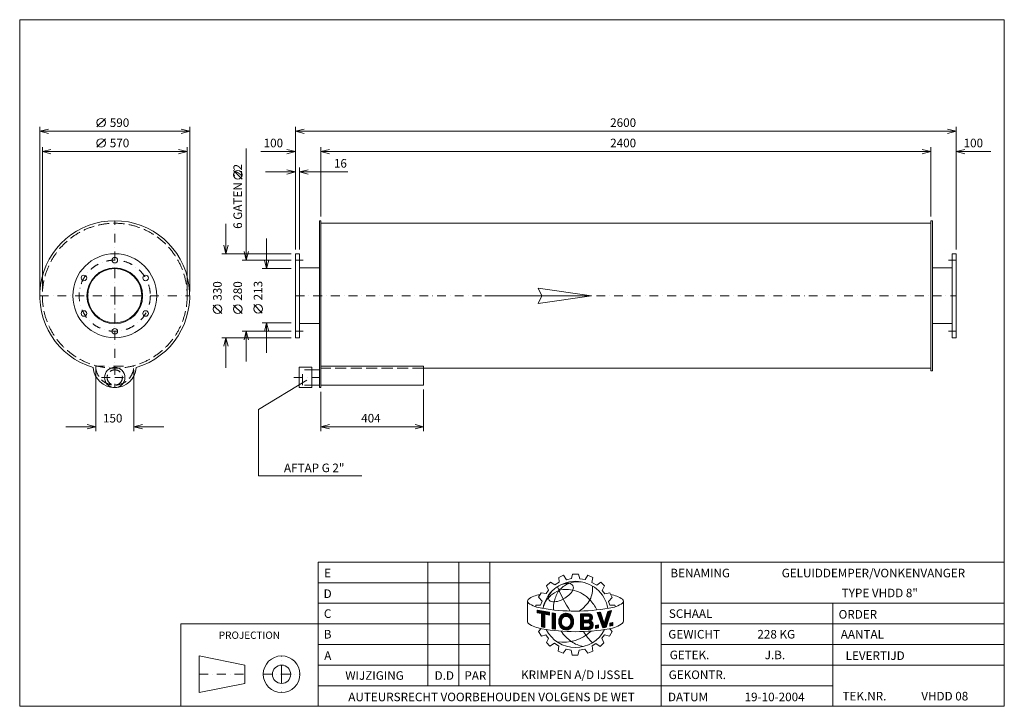
# Model space of a CAD drawing. Extents: x 1197 to 5072, y -1563 to 1137.
import ezdxf
from ezdxf.enums import TextEntityAlignment as Align

# ---------------------------------------------------------------- set-up
doc = ezdxf.new("R2010")
doc.units = 0
doc.header["$MEASUREMENT"] = 0
doc.linetypes.add('DGN Style 3', pattern=[60.848589, 43.463278, -17.385311])
doc.linetypes.add('DGN Style 4', pattern=[69.584708, 34.770623, -17.385311, 0.043463, -17.385311])
for name, color, linetype in [('Level 1', 7, 'Continuous'), ('Level 24', 7, 'Continuous'), ('Level 9', 7, 'Continuous')]:
    doc.layers.add(name, color=color, linetype=linetype)
doc.styles.add('Style-ENGINEERING', font='ENGINEERING.shx')

msp = doc.modelspace()

# ---------------------------------------------------------------- linework, layer by layer
at = {"layer": 'Level 1', "color": 7, "linetype": 'Continuous', "lineweight": 0}
for p, q in [((1501.1, 714.9), (1534.8, 748.7)), ((1276.3, 68.1), (1276.3, 714.9)), ((1866.3, 698), (1276.3, 698)), ((1866.3, 68.1), (1866.3, 714.9)), ((2282.6, 233.1), (2282.6, 714.9)), ((2282.6, 698), (4882.6, 698)), ((4882.6, 233.1), (4882.6, 714.9)), ((1501.1, 634.9), (1534.8, 668.7)), ((1286.3, 68.1), (1286.3, 634.9)), ((1856.3, 68.1), (1856.3, 634.9)), ((2088.9, 630), (2088.9, 191.2)), ((2382.6, 363.1), (2382.6, 634.9)), ((4782.6, 363.1), (4782.6, 634.9)), ((1856.3, 618), (1286.3, 618)), ((2146.2, 618), (2282.6, 618)), ((2382.6, 618), (4782.6, 618)), ((5018.5, 618), (4882.6, 618)), ((2072, 509.8), (2038.3, 543.5)), ((2298.6, 233.1), (2298.6, 554.9)), ((2164.4, 538), (2282.6, 538)), ((2488.6, 538), (2298.6, 538)), ((2008.9, 334.4), (2008.9, 216.2)), ((2382.6, 336.2), (4782.6, 336.2)), ((2168.9, 275.9), (2168.9, 157.7)), ((2265.7, 216.2), (1992, 216.2)), ((2265.7, 191.2), (2072, 191.2)), ((2265.7, 157.7), (2152, 157.7)), ((2298.6, 160.7), (2376.6, 160.7)), ((4866.6, 160.7), (4788.6, 160.7)), ((1992, -19), (1958.3, 14.7)), ((2072, -19), (2038.3, 14.7)), ((2152, -17.7), (2118.3, 16.1)), ((2265.7, -55.3), (2152, -55.3)), ((2168.9, -173.4), (2168.9, -55.3)), ((2298.6, -58.3), (2376.6, -58.3)), ((4866.6, -58.3), (4788.6, -58.3)), ((2265.7, -113.8), (1992, -113.8)), ((2008.9, -231.9), (2008.9, -113.8)), ((2265.7, -88.8), (2072, -88.8)), ((2088.9, -206.9), (2088.9, -88.8)), ((2382.6, -225.3), (2786.6, -225.3)), ((2786.6, -225.3), (2786.6, -300.3)), ((1496.3, -242.1), (1496.3, -481)), ((1646.3, -242.1), (1646.3, -481)), ((2786.6, -233.8), (4782.6, -233.8)), ((2137, -396.8), (2327, -281.5)), ((2786.6, -300.3), (2382.6, -300.3)), ((2382.6, -327.1), (2382.6, -481)), ((2786.6, -317.1), (2786.6, -481)), ((2137, -657.7), (2137, -396.8)), ((1496.3, -464.1), (1378.2, -464.1)), ((1764.5, -464.1), (1646.3, -464.1)), ((2382.6, -464.1), (2786.6, -464.1)), ((2543.4, -657.7), (2137, -657.7)), ((2803.7, -1482.4), (2803.7, -996.4)), ((2925.2, -1482.4), (2925.2, -996.4)), ((3046.7, -1482.4), (3046.7, -996.4)), ((3721.7, -1563.4), (3721.7, -996.4)), ((3369.2, -1060.7), (3372.3, -1044)), ((3372.3, -1044), (3396.1, -1044)), ((3396.1, -1044), (3401.7, -1061.8)), ((2371.7, -1077.4), (3046.7, -1077.4)), ((3270.1, -1090.2), (3286.2, -1074.8)), ((3286.2, -1074.8), (3302.6, -1086.1)), ((3302.6, -1086.1), (3320.3, -1075.4)), ((3318.9, -1056.4), (3337.3, -1047.7)), ((3320.3, -1075.4), (3318.9, -1056.4)), ((3337.3, -1047.7), (3349.1, -1065.7)), ((3349.1, -1065.7), (3369.2, -1060.7)), ((3401.7, -1061.8), (3422.5, -1065)), ((3422.5, -1065), (3433.1, -1048.1)), ((3433.1, -1048.1), (3452.8, -1056.8)), ((3452.8, -1056.8), (3448.9, -1076.2)), ((3448.9, -1076.2), (3467.8, -1087.1)), ((3467.8, -1087.1), (3483.9, -1075.4)), ((3483.9, -1075.4), (3497.8, -1089.1)), ((3239.3, -1134), (3249.3, -1116.6)), ((3249.3, -1116.6), (3268.4, -1119.9)), ((3268.4, -1119.9), (3278.5, -1106.9)), ((3278.5, -1106.9), (3270.1, -1090.2)), ((3497.8, -1089.1), (3489.1, -1107.6)), ((3489.1, -1107.6), (3499.4, -1120.5)), ((3499.4, -1120.5), (3519.9, -1117.2)), ((3519.9, -1117.2), (3528.9, -1135.4)), ((2371.7, -1158.4), (3046.7, -1158.4)), ((3195.5, -1151.5), (3195.5, -1232.1)), ((3253, -1150.1), (3239.3, -1134)), ((3247, -1165.4), (3253, -1150.1)), ((3514.5, -1151.4), (3528.9, -1135.4)), ((3518.9, -1165.5), (3514.5, -1151.4)), ((3569.5, -1157.8), (3569.8, -1157.5)), ((3573.1, -1149), (3573.1, -1228.5)), ((3721.7, -1158.4), (5071.7, -1158.4)), ((4396.7, -1563.4), (4396.7, -1158.4)), ((3227.9, -1171.8), (3227.9, -1165.4)), ((3227.9, -1165.4), (3247, -1165.4)), ((3233.3, -1185.1), (3281.8, -1193.8)), ((3233.3, -1195.3), (3233.3, -1185.1)), ((3233.3, -1185.8), (3234, -1185.2)), ((3233.3, -1188.8), (3236.5, -1185.6)), ((3233.3, -1191.8), (3239, -1186.1)), ((3233.3, -1194.7), (3241.5, -1186.5)), ((3250.1, -1198.5), (3233.3, -1195.3)), ((3235.4, -1195.7), (3244.1, -1187)), ((3237.9, -1196.1), (3246.6, -1187.4)), ((3240.4, -1196.6), (3249.1, -1187.9)), ((3242.9, -1197.1), (3251.6, -1188.3)), ((3245.3, -1197.6), (3254.1, -1188.8)), ((3247.8, -1198.1), (3256.6, -1189.3)), ((3250.1, -1198.8), (3259.2, -1189.7)), ((3250.1, -1201.7), (3261.7, -1190.2)), ((3250.1, -1204.7), (3264.2, -1190.6)), ((3250.1, -1207.7), (3266.7, -1191.1)), ((3250.1, -1210.7), (3269.2, -1191.5)), ((3250.1, -1213.6), (3271.7, -1192)), ((3250.1, -1250.9), (3250.1, -1198.5)), ((3263.1, -1253.9), (3263.1, -1201)), ((3281.8, -1204.6), (3263.1, -1201)), ((3265.3, -1201.4), (3274.3, -1192.4)), ((3267.8, -1201.9), (3276.8, -1192.9)), ((3270.3, -1202.4), (3279.3, -1193.3)), ((3272.8, -1202.8), (3281.8, -1193.8)), ((3275.2, -1203.3), (3281.8, -1196.8)), ((3277.7, -1203.8), (3281.8, -1199.7)), ((3281.8, -1204.6), (3281.8, -1193.8)), ((3292.6, -1258.6), (3292.6, -1196.3)), ((3292.6, -1196.3), (3305.6, -1198.1)), ((3292.6, -1198.7), (3294.7, -1196.6)), ((3292.6, -1201.7), (3297.3, -1197)), ((3292.6, -1204.7), (3299.9, -1197.3)), ((3292.6, -1207.7), (3302.6, -1197.7)), ((3292.6, -1210.6), (3305.2, -1198.1)), ((3292.6, -1213.6), (3305.4, -1200.8)), ((3305.4, -1260.6), (3305.4, -1197.8)), ((3318.2, -1231.4), (3351.8, -1197.8)), ((3318.3, -1228.4), (3349.1, -1197.5)), ((3318.6, -1225.1), (3346.1, -1197.5)), ((3319.2, -1221.5), (3342.7, -1198)), ((3320.2, -1217.5), (3338.8, -1199)), ((3341.9, -1210.7), (3354.3, -1198.2)), ((3345.8, -1209.8), (3356.7, -1198.9)), ((3348.8, -1209.7), (3358.9, -1199.7)), ((3351.5, -1210), (3360.9, -1200.6)), ((3403.5, -1200.1), (3439.2, -1199.6)), ((3403.5, -1220.1), (3423.8, -1199.8)), ((3403.5, -1211.2), (3414.7, -1199.9)), ((3403.5, -1214.1), (3417.8, -1199.9)), ((3403.5, -1217.1), (3420.8, -1199.9)), ((3403.5, -1205.2), (3408.7, -1200)), ((3403.5, -1208.2), (3411.7, -1200)), ((3403.5, -1200.1), (3403.5, -1262)), ((3403.5, -1202.2), (3405.7, -1200.1)), ((3417.6, -1209), (3426.8, -1199.8)), ((3420.6, -1208.9), (3429.8, -1199.8)), ((3423.6, -1208.9), (3432.8, -1199.7)), ((3426.6, -1208.9), (3435.8, -1199.7)), ((3429.6, -1208.8), (3438.8, -1199.6)), ((3432.6, -1208.8), (3441.1, -1200.3)), ((3469.1, -1195), (3483.1, -1193.2)), ((3469.1, -1195), (3491.3, -1254.7)), ((3469.7, -1196.6), (3471.7, -1194.6)), ((3470.5, -1198.8), (3475.1, -1194.2)), ((3471.3, -1200.9), (3478.5, -1193.7)), ((3472.1, -1203.1), (3481.9, -1193.3)), ((3472.9, -1205.3), (3483.6, -1194.6)), ((3473.7, -1207.4), (3484.3, -1196.9)), ((3474.5, -1209.6), (3485, -1199.1)), ((3483.1, -1193.2), (3497.7, -1237.4)), ((3497.7, -1237.4), (3511.8, -1190.1)), ((3504.2, -1215.5), (3522.8, -1196.9)), ((3505.1, -1252.5), (3526, -1187.1)), ((3505.5, -1211.3), (3524.2, -1192.5)), ((3506.8, -1207.1), (3525.6, -1188.2)), ((3508, -1202.8), (3523.2, -1187.7)), ((3509.3, -1198.6), (3519.4, -1188.5)), ((3510.5, -1194.4), (3515.6, -1189.3)), ((3511.8, -1190.1), (3526, -1187.1)), ((3511.8, -1190.1), (3511.8, -1190.1)), ((3538.5, -1165.5), (3518.9, -1165.5)), ((3541.1, -1171.6), (3538.5, -1165.5)), ((2371.7, -1239.4), (1831.7, -1239.4)), ((1831.7, -1239.4), (1831.7, -1563.4)), ((2371.7, -1239.4), (3046.7, -1239.4)), ((3250.1, -1216.6), (3263.1, -1203.6)), ((3250.1, -1219.6), (3263.1, -1206.6)), ((3250.1, -1222.5), (3263.1, -1209.6)), ((3250.1, -1225.5), (3263.1, -1212.5)), ((3250.1, -1228.5), (3263.1, -1215.5)), ((3250.1, -1231.4), (3263.1, -1218.5)), ((3250.1, -1234.4), (3263.1, -1221.4)), ((3250.1, -1237.4), (3263.1, -1224.4)), ((3250.1, -1240.4), (3263.1, -1227.4)), ((3250.1, -1243.3), (3263.1, -1230.4)), ((3250.1, -1246.3), (3263.1, -1233.3)), ((3250.1, -1249.3), (3263.1, -1236.3)), ((3251.2, -1251.1), (3263.1, -1239.3)), ((3280.2, -1204.3), (3281.8, -1202.7)), ((3292.6, -1216.6), (3305.4, -1203.8)), ((3292.6, -1219.5), (3305.4, -1206.7)), ((3292.6, -1222.5), (3305.4, -1209.7)), ((3292.6, -1225.5), (3305.4, -1212.7)), ((3292.6, -1228.4), (3305.4, -1215.7)), ((3292.6, -1231.4), (3305.4, -1218.6)), ((3292.6, -1234.4), (3305.4, -1221.6)), ((3292.6, -1237.4), (3305.4, -1224.6)), ((3292.6, -1240.3), (3305.4, -1227.5)), ((3292.6, -1243.3), (3305.4, -1230.5)), ((3292.6, -1246.3), (3305.4, -1233.5)), ((3292.6, -1249.2), (3305.4, -1236.4)), ((3292.6, -1252.2), (3305.4, -1239.4)), ((3318.4, -1234.2), (3331.4, -1221.2)), ((3318.7, -1236.9), (3330.4, -1225.1)), ((3319.2, -1239.4), (3329.5, -1229.1)), ((3319.8, -1241.7), (3329.4, -1232.1)), ((3320.5, -1244), (3329.7, -1234.8)), ((3321.3, -1246.1), (3330.2, -1237.3)), ((3322.3, -1248.1), (3330.8, -1239.6)), ((3322.6, -1212.2), (3333.5, -1201.3)), ((3345.8, -1263.2), (3376.7, -1232.4)), ((3348.7, -1263.3), (3376.5, -1235.5)), ((3351.9, -1263), (3376, -1238.9)), ((3353.8, -1210.7), (3362.8, -1201.7)), ((3355.8, -1211.6), (3364.6, -1202.8)), ((3357.7, -1212.7), (3366.3, -1204.1)), ((3359.4, -1214), (3367.9, -1205.5)), ((3360.9, -1215.5), (3369.3, -1207)), ((3362.2, -1217.1), (3370.7, -1208.6)), ((3363.3, -1219), (3371.9, -1210.4)), ((3363.8, -1242.3), (3376.7, -1229.4)), ((3364.2, -1221.1), (3373.1, -1212.2)), ((3364.9, -1223.3), (3374.1, -1214.2)), ((3365.1, -1238), (3376.6, -1226.5)), ((3365.3, -1225.9), (3374.8, -1216.4)), ((3365.7, -1234.4), (3376.3, -1223.8)), ((3365.8, -1228.4), (3375.4, -1218.7)), ((3365.9, -1231.2), (3375.9, -1221.2)), ((3403.5, -1223), (3416, -1210.5)), ((3403.5, -1226), (3416, -1213.5)), ((3403.5, -1229), (3416, -1216.5)), ((3403.5, -1231.9), (3416, -1219.4)), ((3403.5, -1234.9), (3416, -1222.4)), ((3403.5, -1243.8), (3423.1, -1224.2)), ((3403.5, -1246.8), (3426.1, -1224.2)), ((3403.5, -1237.9), (3417.1, -1224.3)), ((3403.5, -1240.8), (3420.1, -1224.3)), ((3403.5, -1249.8), (3416, -1237.3)), ((3416, -1209), (3434.7, -1208.8)), ((3416, -1209), (3416, -1224.3)), ((3416, -1224.3), (3435, -1224.1)), ((3416, -1235), (3433.3, -1234.8)), ((3416, -1235), (3416, -1252.2)), ((3418.3, -1235), (3429.2, -1224.1)), ((3421.3, -1234.9), (3432.2, -1224.1)), ((3424.4, -1234.9), (3435.2, -1224.1)), ((3427.4, -1234.8), (3450.7, -1211.5)), ((3430.2, -1261.7), (3453.6, -1238.3)), ((3430.4, -1234.8), (3451, -1214.2)), ((3433.4, -1234.8), (3450.7, -1217.4)), ((3435.4, -1209), (3443.2, -1201.2)), ((3436.1, -1235), (3448.9, -1222.2)), ((3437.4, -1210), (3445, -1202.4)), ((3438.3, -1235.8), (3445.7, -1228.4)), ((3438.9, -1211.4), (3446.6, -1203.8)), ((3440, -1237.1), (3447.5, -1229.6)), ((3440.1, -1213.2), (3448, -1205.3)), ((3440.4, -1218.8), (3450.1, -1209.2)), ((3440.7, -1215.5), (3449.1, -1207.2)), ((3441.4, -1238.7), (3449.1, -1231)), ((3441.9, -1247.1), (3452.8, -1236.2)), ((3442.3, -1240.7), (3450.5, -1232.5)), ((3442.7, -1243.2), (3451.7, -1234.3)), ((3475.3, -1211.8), (3485.8, -1201.3)), ((3476.1, -1213.9), (3486.5, -1203.6)), ((3476.9, -1216.1), (3487.2, -1205.8)), ((3477.7, -1218.3), (3488, -1208)), ((3478.5, -1220.4), (3488.7, -1210.3)), ((3479.4, -1222.6), (3489.5, -1212.5)), ((3480.2, -1224.7), (3490.2, -1214.7)), ((3481, -1226.9), (3490.9, -1216.9)), ((3481.8, -1229.1), (3491.7, -1219.2)), ((3482.6, -1231.2), (3492.4, -1221.4)), ((3483.4, -1233.4), (3493.1, -1223.6)), ((3484.2, -1235.6), (3493.9, -1225.9)), ((3485, -1237.7), (3494.6, -1228.1)), ((3485.8, -1239.9), (3495.4, -1230.3)), ((3486.6, -1242.1), (3496.1, -1232.6)), ((3487.4, -1244.2), (3496.8, -1234.8)), ((3488.2, -1246.4), (3497.6, -1237)), ((3489, -1248.5), (3514.5, -1223.1)), ((3489.8, -1250.7), (3513.1, -1227.5)), ((3490.6, -1252.9), (3511.7, -1231.8)), ((3491.9, -1254.6), (3510.3, -1236.2)), ((3497.9, -1236.7), (3515.9, -1218.7)), ((3499.2, -1232.5), (3517.3, -1214.4)), ((3500.4, -1228.2), (3518.7, -1210)), ((3501.7, -1224), (3520.1, -1205.6)), ((3503, -1219.8), (3521.5, -1201.3)), ((3519.9, -1236.4), (3531.3, -1233.8)), ((3519.9, -1244.7), (3530.6, -1234)), ((3519.9, -1241.7), (3526.8, -1234.8)), ((3519.9, -1238.8), (3523, -1235.7)), ((3519.9, -1247.7), (3531.3, -1236.2)), ((3519.9, -1236.4), (3519.9, -1248.2)), ((3523, -1247.5), (3531.3, -1239.2)), ((3531.3, -1233.8), (3531.3, -1245.6)), ((3721.7, -1239.4), (5071.7, -1239.4)), ((3249.5, -1258), (3238.1, -1269.4)), ((3238.1, -1269.4), (3250, -1287.6)), ((3250.1, -1250.9), (3263.1, -1253.9)), ((3253.6, -1251.7), (3263.1, -1242.2)), ((3256, -1252.3), (3263.1, -1245.2)), ((3258.4, -1252.8), (3263.1, -1248.2)), ((3260.8, -1253.4), (3263.1, -1251.1)), ((3292.6, -1255.2), (3305.4, -1242.4)), ((3292.6, -1258.1), (3305.4, -1245.4)), ((3292.6, -1258.6), (3305.4, -1260.4)), ((3294.8, -1259), (3305.4, -1248.3)), ((3297.4, -1259.3), (3305.4, -1251.3)), ((3300, -1259.7), (3305.4, -1254.3)), ((3302.6, -1260.1), (3305.4, -1257.2)), ((3305.2, -1260.4), (3305.4, -1260.2)), ((3323.4, -1250), (3331.6, -1241.7)), ((3324.6, -1251.7), (3332.6, -1243.7)), ((3325.9, -1253.4), (3333.8, -1245.5)), ((3327.4, -1254.9), (3335.2, -1247.1)), ((3328.9, -1256.3), (3336.7, -1248.5)), ((3330.6, -1257.6), (3338.4, -1249.8)), ((3332.3, -1258.9), (3340.3, -1250.8)), ((3334.2, -1259.9), (3342.5, -1251.7)), ((3336.2, -1260.9), (3344.9, -1252.3)), ((3338.4, -1261.7), (3347.6, -1252.5)), ((3340.7, -1262.4), (3350.8, -1252.3)), ((3343.1, -1262.9), (3355.1, -1250.9)), ((3355.7, -1262.2), (3375.3, -1242.6)), ((3360.5, -1260.4), (3374, -1246.9)), ((3403.5, -1252.7), (3416, -1240.2)), ((3403.5, -1255.7), (3416, -1243.2)), ((3403.5, -1258.7), (3416, -1246.2)), ((3403.5, -1261.6), (3416, -1249.1)), ((3403.5, -1262), (3437.9, -1261.6)), ((3406.2, -1262), (3416, -1252.1)), ((3409.2, -1261.9), (3418.9, -1252.2)), ((3412.2, -1261.9), (3422, -1252.1)), ((3415.2, -1261.9), (3425, -1252.1)), ((3416, -1252.2), (3434.2, -1252)), ((3418.2, -1261.8), (3428, -1252.1)), ((3421.2, -1261.8), (3431, -1252)), ((3424.2, -1261.7), (3434, -1252)), ((3427.2, -1261.7), (3437.9, -1251.1)), ((3433.2, -1261.6), (3454.2, -1240.7)), ((3436.3, -1261.6), (3454.4, -1243.4)), ((3439.4, -1261.4), (3454.2, -1246.6)), ((3443.6, -1260.2), (3453, -1250.8)), ((3462.6, -1245.8), (3474.6, -1243.5)), ((3462.6, -1253.3), (3471.8, -1244.1)), ((3462.6, -1256.3), (3474.6, -1244.2)), ((3462.6, -1250.3), (3468.2, -1244.8)), ((3462.6, -1247.3), (3464.5, -1245.4)), ((3462.6, -1257.2), (3462.6, -1245.8)), ((3462.6, -1257.2), (3474.6, -1255)), ((3465.1, -1256.8), (3474.6, -1247.2)), ((3468.7, -1256.1), (3474.6, -1250.2)), ((3472.4, -1255.4), (3474.6, -1253.1)), ((3474.6, -1243.5), (3474.6, -1255)), ((3491.3, -1254.7), (3505.1, -1252.5)), ((3495.4, -1254), (3508.9, -1240.6)), ((3498.9, -1253.5), (3507.5, -1244.9)), ((3502.5, -1252.9), (3506.1, -1249.3)), ((3528, -1269.3), (3518.2, -1287)), ((3519.3, -1258.5), (3528, -1269.3)), ((3519.9, -1248.2), (3531.3, -1245.6)), ((3526.9, -1246.6), (3531.3, -1242.1)), ((3530.7, -1245.8), (3531.3, -1245.1)), ((3250, -1287.6), (3267.6, -1282.4)), ((3267.6, -1282.4), (3278.1, -1296.3)), ((3278.1, -1296.3), (3269.7, -1313)), ((3269.7, -1313), (3283.6, -1326.9)), ((3283.6, -1326.9), (3301.5, -1315.6)), ((3301.5, -1315.6), (3318.3, -1327.2)), ((3464.8, -1316.5), (3450, -1325.7)), ((3482, -1328.1), (3464.8, -1316.5)), ((3495.8, -1313.4), (3482, -1328.1)), ((3498.7, -1282.8), (3488.4, -1295.9)), ((3488.4, -1295.9), (3495.8, -1313.4)), ((3518.2, -1287), (3498.7, -1282.8)), ((2371.7, -1320.4), (3046.7, -1320.4)), ((3318.3, -1327.2), (3316, -1347.2)), ((3316, -1347.2), (3335.6, -1354.7)), ((3335.6, -1354.7), (3347.5, -1338.8)), ((3347.5, -1338.8), (3366.8, -1342.7)), ((3371.5, -1361.8), (3366.9, -1343.1)), ((3399.1, -1342.6), (3393.7, -1361.8)), ((3421.5, -1338.4), (3399.1, -1342.6)), ((3432.8, -1354.4), (3421.5, -1338.4)), ((3452.7, -1346.1), (3432.8, -1354.4)), ((3450, -1325.7), (3452.7, -1346.1)), ((3721.7, -1320.4), (5071.7, -1320.4)), ((1903.7, -1365.4), (1903.7, -1509.4)), ((2083.7, -1401.4), (1903.7, -1365.4)), ((3393.7, -1361.8), (3371.5, -1361.8)), ((2083.7, -1401.4), (2083.7, -1473.4)), ((2371.7, -1401.4), (3046.7, -1401.4)), ((3721.7, -1401.4), (4396.7, -1401.4)), ((3721.7, -1401.4), (5071.7, -1401.4)), ((2083.7, -1473.4), (1903.7, -1509.4)), ((2371.7, -1482.4), (3721.7, -1482.4)), ((3721.7, -1482.4), (4396.7, -1482.4))]:
    msp.add_line(p, q, dxfattribs=at)
at = {"layer": 'Level 1', "color": 7, "linetype": 'DGN Style 4', "lineweight": 0}
for p, q in [((1571.3, 51.2), (1571.3, 346.2)), ((2282.6, 191.2), (2312.6, 191.2)), ((4882.6, 191.2), (4852.6, 191.2)), ((1276.3, 51.2), (1571.3, 51.2)), ((1571.3, 51.2), (1571.3, -225.3)), ((1571.3, 51.2), (1866.3, 51.2)), ((2282.6, 51.2), (4882.6, 51.2)), ((2282.6, -88.8), (2312.6, -88.8)), ((4882.6, -88.8), (4852.6, -88.8)), ((1496.3, -225.3), (1571.3, -225.3)), ((1571.3, -225.3), (1571.3, -310.3)), ((1571.3, -225.3), (1646.3, -225.3)), ((1519.1, -270.3), (1571.3, -270.3)), ((1571.3, -270.3), (1623.6, -270.3)), ((2276.5, -270.3), (2376.6, -270.3)), ((2227.7, -1437.4), (2227.7, -1365.4)), ((1903.7, -1437.4), (2083.7, -1437.4)), ((2155.7, -1437.4), (2227.7, -1437.4)), ((2227.7, -1437.4), (2299.7, -1437.4)), ((2227.7, -1437.4), (2227.7, -1509.4))]:
    msp.add_line(p, q, dxfattribs=at)
at = {"layer": 'Level 1', "color": 7, "linetype": 'DGN Style 3', "lineweight": 0}
msp.add_line((2786.6, -233.8), (2382.6, -233.8), dxfattribs=at)
at = {"layer": 'Level 1', "color": 7, "linetype": 'Continuous', "lineweight": 0, "flags": 128}
for points in [[(1310.1, 689.6), (1276.3, 698), (1310.1, 706.5)], [(1832.6, 706.5), (1866.3, 698), (1832.6, 689.6)], [(2316.3, 689.6), (2282.6, 698), (2316.3, 706.5)], [(4848.8, 706.5), (4882.6, 698), (4848.8, 689.6)], [(1320.1, 609.6), (1286.3, 618), (1320.1, 626.5)], [(1822.6, 626.5), (1856.3, 618), (1822.6, 609.6)], [(2248.8, 626.5), (2282.6, 618), (2248.8, 609.6)], [(2416.3, 609.6), (2382.6, 618), (2416.3, 626.5)], [(4748.8, 626.5), (4782.6, 618), (4748.8, 609.6)], [(4916.3, 609.6), (4882.6, 618), (4916.3, 626.5)], [(2248.8, 546.5), (2282.6, 538), (2248.8, 529.6)], [(2332.3, 529.6), (2298.6, 538), (2332.3, 546.5)], [(2017.3, 250), (2008.9, 216.2), (2000.5, 250)], [(2097.3, 225), (2088.9, 191.2), (2080.5, 225)], [(2177.3, 191.5), (2168.9, 157.7), (2160.5, 191.5)], [(2160.5, -89), (2168.9, -55.3), (2177.3, -89)], [(2000.5, -147.5), (2008.9, -113.8), (2017.3, -147.5)], [(2080.5, -122.5), (2088.9, -88.8), (2097.3, -122.5)], [(1462.6, -455.7), (1496.3, -464.1), (1462.6, -472.6)], [(1680.1, -472.6), (1646.3, -464.1), (1680.1, -455.7)], [(2416.3, -472.6), (2382.6, -464.1), (2416.3, -455.7)], [(2752.8, -455.7), (2786.6, -464.1), (2752.8, -472.6)], [(3281.8, -1204.6), (3281.8, -1193.8), (3233.3, -1185.1), (3233.3, -1195.3), (3250.1, -1198.5), (3250.1, -1250.9), (3263.1, -1253.9), (3263.1, -1201), (3281.8, -1204.6)], [(3305.4, -1198.1), (3305.4, -1198.1), (3292.6, -1196.3), (3292.6, -1258.6), (3305.4, -1260.4), (3305.4, -1198.1)], [(3511.8, -1190.1), (3497.7, -1237.4), (3483.1, -1193.2), (3469.1, -1195), (3491.3, -1254.7), (3505.1, -1252.5), (3526, -1187.1), (3511.8, -1190.1)], [(3531.3, -1245.6), (3531.3, -1233.8), (3519.9, -1236.4), (3519.9, -1248.2), (3531.3, -1245.6)], [(3462.6, -1257.2), (3474.6, -1255), (3474.6, -1243.5), (3462.6, -1245.8), (3462.6, -1257.2)]]:
    msp.add_lwpolyline(points, dxfattribs=at)
for points in [[(2382.6, -310.3), (2376.6, -310.3), (2376.6, 346.2), (2382.6, 346.2)], [(4782.6, 346.2), (4788.6, 346.2), (4788.6, -243.8), (4782.6, -243.8)], [(2282.6, 216.2), (2298.6, 216.2), (2298.6, -113.8), (2282.6, -113.8)], [(4882.6, 216.2), (4866.6, 216.2), (4866.6, -113.8), (4882.6, -113.8)], [(2371.7, -1563.4), (5071.7, -1563.4), (5071.7, -996.4), (2371.7, -996.4)]]:
    msp.add_lwpolyline(points, close=True, dxfattribs=at)
for points in [[(3363.8, -1220.1, 0.689524), (3331.1, -1221.8, -0.689524)], [(3363.8, -1220.1, 0.689524), (3331.1, -1221.8, -0.689524)], [(3363.8, -1242.1, 0.187082), (3363.8, -1220.1, -0.187082)]]:
    msp.add_lwpolyline(points, format="xyb", close=True, dxfattribs=at)
at = {"layer": 'Level 1', "color": 7, "linetype": 'Continuous', "lineweight": 0}
for centre, radius in [((1518, 731.8), 16.9), ((1518, 651.8), 16.9), ((2055.2, 526.7), 16.9), ((1571.3, 51.2), 165), ((1571.3, 191.2), 11), ((1571.3, 51.2), 109.5), ((1571.3, 51.2), 106.5), ((1450.1, 121.2), 11), ((1692.6, 121.2), 11), ((1975.2, -2.1), 16.9), ((2055.2, -2.1), 16.9), ((2135.2, -0.8), 16.9), ((1450.1, -18.8), 11), ((1692.6, -18.8), 11), ((1571.3, -88.8), 11), ((1571.3, -270.3), 40), ((2227.7, -1437.4), 72), ((2227.7, -1437.4), 36)]:
    msp.add_circle(centre, radius, dxfattribs=at)
at = {"layer": 'Level 1', "color": 7, "linetype": 'DGN Style 3', "lineweight": 0}
for centre, radius in [((1571.3, 51.2), 285), ((1571.3, -270.3), 30)]:
    msp.add_circle(centre, radius, dxfattribs=at)
at = {"layer": 'Level 1', "color": 7, "linetype": 'DGN Style 4', "lineweight": 0}
msp.add_circle((1571.3, 51.2), 140, dxfattribs=at)
at = {"layer": 'Level 1', "color": 7, "linetype": 'Continuous', "lineweight": 0}
for centre, radius, start, end in [((1571.3, 51.2), 295, 286.7026, 253.2974), ((1571.3, -225.3), 85, 184.0841, 355.9159), ((3384.2, -1201.7), 129.8, 10.3025, 169.7637), ((3405.1, -1188.7), 118.3, 114.6981, 136.6012), ((3395.7, -1185.2), 111.4, 81.0298, 111.0484), ((3321.6, -1143.2), 44, 137.0154, 169.8545), ((3422, -1175.6), 123.3, 146.468, 167.5545), ((3936.3, -826.7), 678, 203.1605, 212.3435), ((3297.9, -1062.3), 87.8, 295.7626, 330.268), ((3496.2, -1255.8), 135, 57.1612, 78.5241), ((3205.3, -1150.1), 9.81, 134.0071, 228.4569), ((3250.7, -1208.3), 83.6, 94.1882, 128.6835), ((3273, -1043.3), 136.2, 236.9527, 261.1891), ((3290.9, -1139), 12.8, 166.3577, 263.4473), ((3299.4, -1082.3), 70, 261.9899, 301.8325), ((3363.8, -1172.5), 66.5, 159.3094, 190.3263), ((3383.7, -412.6), 776.5, 260.2456, 279.8374), ((3347.8, -1226.5), 29, 23.8684, 163.2958), ((3435.8, -1214.5), 15.2, 301.8684, 78.4454), ((3205.3, -1230.7), 9.81, 187.8855, 228.4569), ((3272.6, -1124.6), 135.4, 236.9547, 261.1911), ((3361, -1230.4), 42.7, 163.3922, 197.3519), ((3354.8, -1231.1), 25.4, 158.606, 201.394), ((3354.8, -1231.1), 25.4, 158.606, 201.394), ((3347.8, -1227.2), 17.5, 23.8684, 162.2171), ((3335.5, -1231.1), 30.4, 338.8069, 21.1931), ((3335.5, -1231.1), 30.4, 338.8069, 21.1931), ((3434.1, -1243.3), 8.6, 270.7125, 95.6449), ((3432.9, -1216.5), 7.92, 285.9729, 76.6604), ((3436.6, -1243.7), 17.9, 274.2031, 65.9642), ((3386.1, -492.6), 777.4, 260.0584, 279.6502), ((3383.9, -1202.9), 129.1, 206.9894, 332.8006), ((3335.8, -1153.5), 158.3, 261.3178, 313.7731), ((3468.7, -1168.7), 172.5, 215.0955, 234.3931), ((3347.8, -1235), 17.5, 197.7829, 336.1316), ((3347.8, -1235), 17.5, 197.7829, 336.1316), ((3610.6, -1148.8), 229.4, 211.7284, 225.7966), ((3436.5, -1209), 121.1, 235.5943, 259.7315)]:
    msp.add_arc(centre, radius, start, end, dxfattribs=at)
at = {"layer": 'Level 1', "color": 7, "linetype": 'DGN Style 3', "lineweight": 0}
msp.add_arc((1571.3, -225.3), 75, 180, 0, dxfattribs=at)
at = {"layer": 'Level 1', "color": 7, "linetype": 'Continuous', "lineweight": 0, "extrusion": (0, 0, -1)}
for centre, radius, start, end in [((-3359.6, -1164.8), 85.4, 56.888, 90.0042), ((-3357.4, -1097.9), 18.5, 96.6498, 205.577), ((-3376.4, -1235.1), 139.9, 49.7555, 65.8749), ((-3348.6, -1223), 119.2, 75.7042, 105.0834), ((-3343.6, -1238.4), 135.4, 105.4513, 135.8908), ((-3357.6, -1100.3), 94.3, 174.2814, 207.6799), ((-3338.2, -1192.7), 82.8, 9.7459, 50.6608), ((-3312.3, -1064.7), 151.6, 211.8361, 234.9914), ((-3320, -1258.4), 165.9, 136.6069, 153.5559), ((-3496.5, -1044.2), 135.1, 237.2755, 261.512), ((-3563.3, -1150.1), 9.81, 128.19, 228.4569), ((-3354.8, -1231.1), 25.4, 338.606, 21.394), ((-3354.8, -1231.1), 25.4, 338.606, 21.394), ((-3354.8, -1231.1), 25.4, 338.606, 21.394), ((-3347.8, -1227.2), 17.5, 17.7829, 156.1316), ((-3347.8, -1227.2), 17.5, 17.7829, 156.1316), ((-3335.5, -1231.1), 30.4, 158.8069, 201.1931), ((-3335.5, -1231.1), 30.4, 158.8069, 201.1931), ((-3335.5, -1231.1), 30.4, 158.8069, 201.1931), ((-3323.3, -1230.4), 53.4, 163.0001, 196.9999), ((-3491.7, -1123.6), 137.7, 235.4332, 259.6697), ((-3563.3, -1229.6), 9.81, 173.0788, 228.4569), ((-3347.8, -1234.3), 29, 203.8684, 342.2171), ((-3347.8, -1235), 17.5, 203.8684, 342.2171), ((-3347.8, -1235), 17.5, 203.8684, 342.2171), ((-3347.8, -1235), 17.5, 203.8684, 342.2171)]:
    msp.add_arc(centre, radius, start, end, dxfattribs=at)
at = {"layer": 'Level 24', "color": 7, "linetype": 'Continuous', "lineweight": 0, "flags": 128}
msp.add_lwpolyline([(1197.2, -1563.4), (5071.7, -1563.4), (5071.7, 1136.6), (1197.2, 1136.6)], close=True, dxfattribs=at)
at = {"layer": 'Level 9', "color": 7, "linetype": 'Continuous', "lineweight": 0}
for p, q in [((3447.4, 51.2), (3237.4, 81.2)), ((3237.4, 81.2), (3252.4, 51.2)), ((3027.4, 51.2), (3447.4, 51.2)), ((3252.4, 51.2), (3237.4, 21.2)), ((3237.4, 21.2), (3447.4, 51.2)), ((2346.5, -230.2), (2296.5, -230.2)), ((2296.5, -230.2), (2296.5, -310.3)), ((2346.5, -310.3), (2346.5, -230.2)), ((2318.5, -240.2), (2376.6, -240.2)), ((2376.6, -300.3), (2318.5, -300.3)), ((2296.5, -310.3), (2346.5, -310.3))]:
    msp.add_line(p, q, dxfattribs=at)
at = {"layer": 'Level 9', "color": 7, "linetype": 'DGN Style 3', "lineweight": 0}
msp.add_line((2310.5, -300.3), (2310.5, -240.2), dxfattribs=at)

# ---------------------------------------------------------------- texts
at = {"layer": 'Level 1', "color": 7, "linetype": 'Continuous', "lineweight": 0, "style": 'Style-ENGINEERING'}
for s, p in [('590', (1551.7, 731.8)), ('2600', (3520.7, 731.8)), ('570', (1551.7, 651.8)), ('100', (2157.1, 651.8)), ('2400', (3520.7, 651.8)), ('100', (4911.5, 651.8)), ('16', (2433.6, 571.8)), ('150', (1524.8, -430.4)), ('404', (2541, -430.4))]:
    msp.add_text(s, height=33.75, dxfattribs=at).set_placement(p, align=Align.MIDDLE_LEFT)
msp.add_text('6 GATEN  22', height=33.75, rotation=90, dxfattribs=at).set_placement((2055.2, 441.8), align=Align.MIDDLE_CENTER)
for s, p in [('330', (1975.2, 31.6)), ('280', (2055.2, 31.6)), ('213', (2135.2, 33))]:
    msp.add_text(s, height=33.75, rotation=90, dxfattribs=at).set_placement(p, align=Align.MIDDLE_LEFT)
for s, height, p in [('AFTAP G 2"', 33.75, (2356.1, -625.8)), ('E', 33.8, (2408.8, -1039.4)), ('BENAMING', 33.75, (3875.1, -1039.4)), ('GELUIDDEMPER/VONKENVANGER', 33.75, (4556.6, -1039.4)), ('D', 33.8, (2409, -1120.7)), ('TYPE VHDD 8"', 33.75, (4581.9, -1117.7)), ('C', 33.8, (2408.9, -1198.9)), ('SCHAAL', 33.75, (3837.3, -1198.9)), ('ORDER', 33.75, (4495.5, -1201.8)), ('PROJECTION', 28.8, (2101.2, -1283.8)), ('B', 33.8, (2408.9, -1280)), ('GEWICHT', 33.75, (3851.1, -1280)), ('228 KG', 33.75, (4174.2, -1280)), ('AANTAL', 33.75, (4513.2, -1280)), ('A', 33.8, (2409.5, -1364.2)), ('GETEK.', 33.75, (3833, -1361.3)), ('J.B.', 33.75, (4169.1, -1361.3)), ('LEVERTIJD', 33.75, (4563.5, -1364.2)), ('WIJZIGING', 33.75, (2593.5, -1442.4)), ('D.D', 33.75, (2868, -1442.4)), ('PAR', 33.75, (2990.4, -1442.4)), ('KRIMPEN A/D IJSSEL', 33.75, (3391.5, -1439.4)), ('GEKONTR.', 33.75, (3863.9, -1439.4)), ('AUTEURSRECHT VOORBEHOUDEN VOLGENS DE WET', 33.75, (3054, -1526.6)), ('DATUM', 33.75, (3827.1, -1526.6)), ('19-10-2004', 33.75, (4167.8, -1526.6)), ('TEK.NR.', 33.75, (4521.4, -1523.5)), ('VHDD 08', 33.75, (4837.4, -1523.5))]:
    msp.add_text(s, height=height, dxfattribs=at).set_placement(p, align=Align.MIDDLE_CENTER)

doc.saveas('drawing.dxf')
